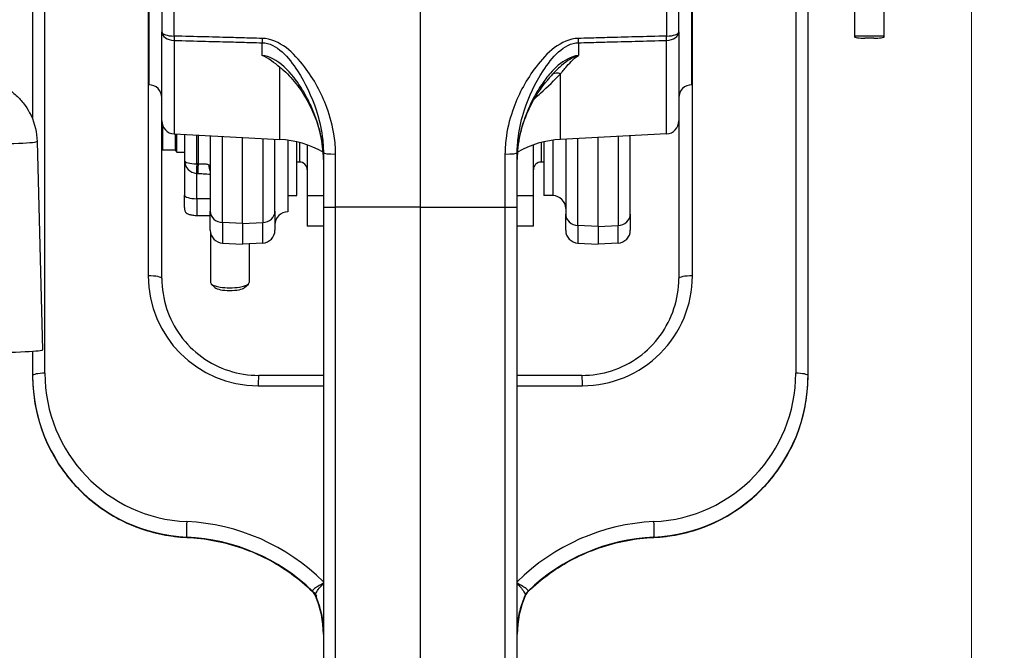
# Model space of a CAD drawing. Units: millimetres. Extents: x 222 to 2986, y 28 to 3891.
# Drawn here: x 920 to 1072, y 1800 to 1897 of the extents above; entities that cross this region are included whole.
import ezdxf

# ---------------------------------------------------------------- set-up
doc = ezdxf.new("R2010")
doc.units = ezdxf.units.MM
doc.header["$LTSCALE"] = 14.285714
doc.layers.add('Dimensions(Hillmar_metric)', color=7, linetype='Continuous', lineweight=13)
doc.layers.add('Visible Edges(Hillmar_metric)', color=7, linetype='Continuous', lineweight=25)
doc.layers.add('Visible Tangent Edges(Hillmar_Metric)', color=7, linetype='Continuous', lineweight=25, true_color=0xc0c0c0)
doc.styles.add('Hillmar_metric_Dimensions', font='arial.ttf')
doc.dimstyles.new('DEFAULT-ISO-Method 1b-Hillmar_metric', dxfattribs={"dimscale": 14.285714, "dimtxt": 2, "dimasz": 2.5, "dimexe": 1, "dimexo": 1, "dimgap": 0.25, "dimtad": 1, "dimtih": 1, "dimtoh": 1, "dimrnd": 1e-08, "dimdsep": 46, "dimtxsty": 'Hillmar_metric_Dimensions', "dimcen": 0.09, "dimdle": 8, "dimclrd": 7, "dimclre": 7, "dimclrt": 7, "dimazin": 2, "dimtfac": 0.75, "dimtmove": 0, "dimatfit": 3, "dimfxl": 1, "dimtolj": 1, "dimlwd": 9, "dimlwe": 9, "dimarcsym": 0})

# ---------------------------------------------------------------- blocks, each defined once
blk = doc.blocks.new('*D25')
at = {"layer": 'Defpoints', "color": 0, "linetype": 'Continuous', "transparency": 16777216}
for p in [(407.09, 2019.49), (407.09, 1891.42), (1067.09, 1367.19)]:
    blk.add_point(p, dxfattribs=at)
at = {"layer": 'Dimensions(Hillmar_metric)', "color": 7, "linetype": 'Continuous', "lineweight": 9, "transparency": 16777216}
for p, q in [((407.09, 1905.71), (407.09, 2033.78)), ((1067.09, 1381.47), (1067.09, 2033.78)), ((1031.38, 2019.49), (442.81, 2019.49))]:
    blk.add_line(p, q, dxfattribs=at)
at = {"layer": 'Dimensions(Hillmar_metric)', "color": 7, "linetype": 'Continuous', "transparency": 16777216}
for points in [[(442.81, 2025.44), (442.81, 2013.54), (407.09, 2019.49)], [(1031.38, 2025.44), (1031.38, 2013.54), (1067.09, 2019.49)]]:
    blk.add_solid(points, dxfattribs=at)
at = {"layer": 'Dimensions(Hillmar_metric)', "color": 7, "linetype": 'Continuous', "lineweight": 13, "transparency": 16777216, "insert": (739.03, 2041.85), "char_height": 28.5714, "attachment_point": 5, "style": 'Hillmar_metric_Dimensions'}
blk.add_mtext('\\A1;\\fArial|b0|i0;\\H28.6657;660(MANUAL RELEASE)', dxfattribs=at)
blk = doc.blocks.new('*D27')
at = {"layer": 'Defpoints', "color": 0, "linetype": 'Continuous', "transparency": 16777216}
for p in [(1234.87, 1697.34), (1048.76, 1437.03)]:
    blk.add_point(p, dxfattribs=at)
at = {"layer": 'Dimensions(Hillmar_metric)', "color": 7, "linetype": 'Continuous', "lineweight": 9, "transparency": 16777216}
for p, q in [((1234.87, 1697.34), (1307.77, 1799.3)), ((1307.77, 1799.3), (1343.48, 1799.3)), ((1069.53, 1466.08), (1214.1, 1668.29))]:
    blk.add_line(p, q, dxfattribs=at)
at = {"layer": 'Dimensions(Hillmar_metric)', "color": 7, "linetype": 'Continuous', "transparency": 16777216}
for points in [[(1209.26, 1671.75), (1218.94, 1664.83), (1234.87, 1697.34)], [(1064.69, 1469.55), (1074.37, 1462.62), (1048.76, 1437.03)]]:
    blk.add_solid(points, dxfattribs=at)
at = {"layer": 'Dimensions(Hillmar_metric)', "color": 7, "linetype": 'Continuous', "lineweight": 13, "transparency": 16777216, "insert": (1394.11, 1799.3), "char_height": 28.571, "attachment_point": 5, "style": 'Hillmar_metric_Dimensions'}
blk.add_mtext('\\A1;∅320', dxfattribs=at)
blk = doc.blocks.new('*D31')
at = {"layer": 'Defpoints', "color": 0, "linetype": 'Continuous', "transparency": 16777216}
for p in [(1141.81, 2098.92), (981.81, 1868.22), (1141.81, 1788.61)]:
    blk.add_point(p, dxfattribs=at)
at = {"layer": 'Dimensions(Hillmar_metric)', "color": 7, "linetype": 'Continuous', "lineweight": 9, "transparency": 16777216}
for p, q in [((981.81, 1882.51), (981.81, 2113.2)), ((1141.81, 1802.9), (1141.81, 2113.2)), ((1017.53, 2098.92), (1106.1, 2098.92))]:
    blk.add_line(p, q, dxfattribs=at)
at = {"layer": 'Dimensions(Hillmar_metric)', "color": 7, "linetype": 'Continuous', "transparency": 16777216}
for points in [[(1017.53, 2104.87), (1017.53, 2092.96), (981.81, 2098.92)], [(1106.1, 2104.87), (1106.1, 2092.96), (1141.81, 2098.92)]]:
    blk.add_solid(points, dxfattribs=at)
at = {"layer": 'Dimensions(Hillmar_metric)', "color": 7, "linetype": 'Continuous', "lineweight": 13, "transparency": 16777216, "insert": (1050.56, 2117.07), "char_height": 28.571, "attachment_point": 5, "style": 'Hillmar_metric_Dimensions'}
blk.add_mtext('\\A1;160', dxfattribs=at)

msp = doc.modelspace()

# ---------------------------------------------------------------- linework, layer by layer
at = {"layer": 'Visible Edges(Hillmar_metric)'}
for p, q in [((939.813, 1957.1487), (939.813, 1887.1487)), ((1023.813, 1887.1487), (1023.813, 1957.1487)), ((1041.813, 1842.1163), (1041.813, 1927.1387)), ((921.813, 1911.4887), (921.813, 1881.8224)), ((941.813, 1905.1829), (941.813, 1895.3314)), ((1021.813, 1895.3314), (1021.813, 1905.1829)), ((1049.013, 1902.8829), (1049.013, 1894.6586)), ((1053.613, 1894.6586), (1053.613, 1902.8829)), ((981.813, 1900.4768), (981.813, 1868.2215)), ((941.813, 1881.5466), (941.813, 1895.3314)), ((1021.813, 1895.3314), (1021.813, 1881.5466)), ((1053.613, 1894.6586), (1049.013, 1894.6586)), ((1049.013, 1894.6586), (1049.013, 1894.5848)), ((1052.003, 1894.3639), (1050.623, 1894.3639)), ((1053.613, 1894.5848), (1053.613, 1894.6586)), ((941.813, 1857.1719), (941.813, 1881.5466)), ((1021.813, 1881.5466), (1021.813, 1857.1719)), ((943.7083, 1879.5494), (960.098, 1878.6904)), ((943.863, 1879.5413), (943.863, 1877.0215)), ((944.153, 1876.7315), (944.153, 1879.5261)), ((945.313, 1879.4653), (945.313, 1875.4364)), ((949.313, 1879.2556), (949.313, 1867.5741)), ((954.313, 1865.6908), (954.313, 1878.9936)), ((1019.9176, 1879.5494), (1003.5279, 1878.6904)), ((1009.313, 1865.22), (1009.313, 1878.9936)), ((1014.313, 1867.144), (1014.313, 1879.2556)), ((922.5179, 1878.3856), (923.3628, 1846.1261)), ((959.313, 1867.5741), (959.313, 1878.7316)), ((961.313, 1878.577), (961.313, 1867.4891)), ((962.713, 1869.9891), (962.713, 1878.3206)), ((964.313, 1877.8531), (964.313, 1869.9742)), ((999.313, 1869.9742), (999.313, 1877.8531)), ((1000.913, 1878.3206), (1000.913, 1869.9891)), ((1002.313, 1878.577), (1002.313, 1869.9891)), ((1002.313, 1878.577), (1002.313, 1869.9891)), ((1004.313, 1878.7316), (1004.313, 1867.144)), ((943.863, 1877.0215), (941.893, 1877.0215)), ((943.863, 1877.0215), (944.153, 1876.7315)), ((944.153, 1876.7315), (945.313, 1876.7315)), ((966.813, 1876.6225), (966.813, 1868.2231)), ((996.813, 1868.2231), (996.813, 1876.6225)), ((945.313, 1875.4364), (945.313, 1870.06)), ((963.1192, 1875.1923), (962.713, 1875.1923)), ((1000.913, 1875.1923), (1000.5068, 1875.1923)), ((945.313, 1868.1407), (945.313, 1870.06)), ((961.313, 1869.9891), (962.713, 1869.9891)), ((964.313, 1869.9742), (964.313, 1865.2804)), ((966.813, 1869.9742), (964.313, 1869.9742)), ((999.313, 1869.9742), (996.813, 1869.9742)), ((999.313, 1865.2804), (999.313, 1869.9742)), ((1002.313, 1869.9891), (1000.913, 1869.9891)), ((966.813, 1868.2231), (966.813, 1797.1327)), ((981.813, 1868.2215), (981.813, 1797.1311)), ((996.813, 1797.1327), (996.813, 1868.2231)), ((949.313, 1864.6491), (949.313, 1867.5741)), ((959.313, 1867.5741), (959.313, 1864.6491)), ((1004.313, 1864.6491), (1004.313, 1867.144)), ((1014.313, 1867.144), (1014.313, 1864.6491)), ((954.313, 1865.6908), (954.313, 1862.4891)), ((966.813, 1865.2804), (964.313, 1865.2804)), ((999.313, 1865.2804), (996.813, 1865.2804)), ((1009.313, 1865.22), (1009.313, 1862.4891)), ((949.327, 1864.4127), (949.327, 1856.5427)), ((951.2083, 1862.6518), (954.313, 1862.4891)), ((957.4176, 1862.6518), (954.313, 1862.4891)), ((955.327, 1862.5422), (955.327, 1856.5427)), ((1006.2083, 1862.6518), (1009.313, 1862.4891)), ((1012.4176, 1862.6518), (1009.313, 1862.4891)), ((950.0364, 1855.7709), (949.4477, 1856.315)), ((954.6175, 1855.7709), (955.2063, 1856.315)), ((921.813, 1845.9159), (921.813, 1842.1163)), ((921.813, 1842.1163), (921.813, 1842.0772)), ((966.813, 1842.1747), (956.8129, 1842.1744)), ((1006.813, 1842.1744), (996.813, 1842.1747)), ((1041.813, 1842.0772), (1041.813, 1842.1163))]:
    msp.add_line(p, q, dxfattribs=at)
for centre, radius, start, end in [((939.813, 1885.1487), 2, 0, 90), ((1023.813, 1885.1487), 2, 90, 180), ((943.813, 1881.5466), 2, 180, 267), ((1019.813, 1881.5466), 2, 273, 0), ((959.313, 1863.711), 15, 60.181355, 87), ((1004.313, 1863.711), 15, 93, 119.818841), ((941.893, 1876.4915), 0.53, 90, 98.681602), ((963.1192, 1873.9985), 1.1938, 0, 90), ((1000.5068, 1873.9985), 1.1938, 90, 180), ((1002.313, 1867.9891), 2, 0, 90), ((947.313, 1868.1407), 2, 180, 194.052419), ((961.313, 1865.4891), 2, 90, 180), ((951.313, 1864.6491), 2, 180, 267), ((957.313, 1864.6491), 2, 273, 0), ((1006.313, 1864.6491), 2, 180, 267), ((1012.313, 1864.6491), 2, 273, 0), ((963.7456, 1807.3364), 2, 23.379608, 46.050573), ((999.8803, 1807.3364), 2, 133.949426, 156.620394)]:
    msp.add_arc(centre, radius, start, end, dxfattribs=at)
for centre, major_axis, ratio, start_param, end_param in [((1050.623, 1894.5848), (-1.61, 0), 0.13721701, 0, 1.57079633), ((1052.003, 1894.5848), (1.61, 0), 0.13721701, 4.71238898, 6.28318531), ((952.327, 1856.5427), (3, 0), 0.27033382, 3.14159265, 6.28318531), ((952.327, 1855.9521), (-2.3866, 0), 0.27033382, 0.28461558, 2.85697707), ((872.263, 1846.1257), (51.0998, 0), 0.01679898, 5.62900181, 6.28362527), ((963.7419, 1807.2937), (2.0017, 0.0729), 0.99793619, 0.37100073, 0.37876794), ((999.884, 1807.2937), (-2.0016, 0.0758), 0.99793855, 5.90586743, 5.91363463)]:
    msp.add_ellipse(centre, major_axis=major_axis, ratio=ratio, start_param=start_param, end_param=end_param, dxfattribs=at)
for points, knots in [([(960.098, 1889.8361), (959.212, 1890.5606), (958.3689, 1891.2306), (957.3453, 1891.6991), (957.3408, 1891.7011), (957.3363, 1891.7032)], [0.856352039, 0.856352039, 0.856352039, 0.856352039, 1.389193669, 1.389193669, 1.391552294, 1.391552294, 1.391552294, 1.391552294]), ([(960.4143, 1889.5769), (961.1789, 1888.9487), (961.8975, 1888.1861), (963.1933, 1886.546), (963.7828, 1885.6536), (964.8234, 1883.7834), (965.2745, 1882.8047), (966.0148, 1880.8047), (966.3064, 1879.7776), (966.7065, 1877.6888), (966.813, 1876.6323), (966.813, 1875.5898)], [0.70200708, 0.70200708, 0.70200708, 0.70200708, 1.0567602, 1.0567602, 1.41151332, 1.41151332, 1.76626645, 1.76626645, 2.12101957, 2.12101957, 2.47577269, 2.47577269, 2.47577269, 2.47577269]), ([(911.8772, 1888.2724), (911.9954, 1888.2648), (912.1112, 1888.2568), (912.6896, 1888.2146), (913.0746, 1888.1886), (913.9664, 1888.0569), (914.2418, 1888.0158), (915.0173, 1887.8334), (915.3967, 1887.7467), (916.5372, 1887.3076), (917.1384, 1887.0827), (918.5063, 1886.1559), (918.9582, 1885.8167), (919.8479, 1884.9545), (920.2561, 1884.5062), (921.2849, 1883.059), (921.9205, 1881.8617), (922.4099, 1879.7488), (922.5, 1879.0705), (922.5179, 1878.3856)], [2.887733441, 2.887733441, 2.887733441, 2.887733441, 2.915533348, 2.915533348, 3.028343021, 3.028343021, 3.070306588, 3.070306588, 3.097979978, 3.097979978, 3.116804704, 3.116804704, 3.124259795, 3.124259795, 3.129650181, 3.129650181, 3.137701321, 3.137701321, 3.141152695, 3.141152695, 3.141152695, 3.141152695]), ([(996.813, 1875.5898), (996.813, 1876.4553), (996.8862, 1877.3304), (997.1652, 1879.0703), (997.3709, 1879.9349), (997.894, 1881.6224), (998.2123, 1882.4503), (998.9542, 1884.0671), (999.3769, 1884.8535), (1000.3127, 1886.3553), (1000.8249, 1887.07), (1001.3783, 1887.7327)], [0, 0, 0, 0, 0.29452502, 0.29452502, 0.58905004, 0.58905004, 0.88357507, 0.88357507, 1.17810009, 1.17810009, 1.47262511, 1.47262511, 1.47262511, 1.47262511]), ([(948.1958, 1873.3884), (948.4065, 1873.3773), (948.6076, 1873.3662), (948.9811, 1873.3418), (949.1543, 1873.3284), (949.3083, 1873.313), (949.3106, 1873.3127), (949.313, 1873.3125)], [0.078441019, 0.078441019, 0.078441019, 0.078441019, 0.144340713, 0.144340713, 0.210240408, 0.210240408, 0.211250486, 0.211250486, 0.211250486, 0.211250486]), ([(945.3728, 1867.6551), (945.4108, 1867.5091), (945.5023, 1867.3607), (945.8257, 1867.1739), (946.0027, 1867.1034), (946.3423, 1867.0166), (946.5475, 1866.9801), (946.8781, 1866.9443), (947.0492, 1866.9332), (947.2083, 1866.9303)], [0.080275053, 0.080275053, 0.080275053, 0.080275053, 0.230442357, 0.230442357, 0.309208553, 0.309208553, 0.370635507, 0.370635507, 0.416026479, 0.416026479, 0.416026479, 0.416026479]), ([(941.813, 1857.1719), (941.813, 1855.6013), (942.0617, 1854.031), (943.0325, 1851.0437), (943.7544, 1849.6271), (945.6009, 1847.0859), (946.7253, 1845.9617), (949.2668, 1844.1154), (950.6837, 1843.3937), (953.6715, 1842.4231), (955.2421, 1842.1744), (956.8129, 1842.1744)], [-1.82785512, -1.82785512, -1.82785512, -1.82785512, -1.51369585, -1.51369585, -1.19953659, -1.19953659, -0.88537732, -0.88537732, -0.57121806, -0.57121806, -0.25705879, -0.25705879, -0.25705879, -0.25705879]), ([(1006.813, 1842.1744), (1008.3751, 1842.1744), (1009.937, 1842.4203), (1012.9183, 1843.383), (1014.3363, 1844.1023), (1016.8811, 1845.9442), (1018.0074, 1847.0664), (1019.8584, 1849.6044), (1020.5827, 1851.0197), (1021.5587, 1854.0053), (1021.8102, 1855.5752), (1021.8129, 1857.1545), (1021.813, 1857.1632), (1021.813, 1857.1719)], [0.25705879, 0.25705879, 0.25705879, 0.25705879, 0.5694772, 0.5694772, 0.88363647, 0.88363647, 1.19779573, 1.19779573, 1.511955, 1.511955, 1.82611426, 1.82611426, 1.82785512, 1.82785512, 1.82785512, 1.82785512]), ([(921.813, 1842.0772), (921.813, 1840.8061), (921.9101, 1839.535), (922.2964, 1837.0223), (922.5855, 1835.7808), (923.3491, 1833.3559), (923.8235, 1832.1727), (924.9466, 1829.892), (925.5953, 1828.7946), (927.0519, 1826.711), (927.8598, 1825.7249), (929.6161, 1823.8868), (930.5645, 1823.0349), (932.5796, 1821.485), (933.6464, 1820.7871), (935.8736, 1819.5614), (937.0341, 1819.0336), (939.4217, 1818.1605), (940.6488, 1817.8152), (943.1414, 1817.3151), (944.4067, 1817.1602), (945.6765, 1817.1024)], [0, 0, 0, 0, 0.15253261, 0.15253261, 0.30506522, 0.30506522, 0.45759783, 0.45759783, 0.61013045, 0.61013045, 0.76266306, 0.76266306, 0.91519567, 0.91519567, 1.06772828, 1.06772828, 1.22026089, 1.22026089, 1.3727935, 1.3727935, 1.52532611, 1.52532611, 1.52532611, 1.52532611]), ([(1017.9494, 1817.1024), (1019.2192, 1817.1602), (1020.4845, 1817.3151), (1022.9771, 1817.8152), (1024.2042, 1818.1605), (1026.5918, 1819.0336), (1027.7523, 1819.5614), (1029.9795, 1820.7871), (1031.0463, 1821.485), (1033.0615, 1823.0349), (1034.0098, 1823.8868), (1035.7661, 1825.7249), (1036.574, 1826.711), (1038.0306, 1828.7946), (1038.6793, 1829.892), (1039.8024, 1832.1727), (1040.2769, 1833.3559), (1041.0404, 1835.7808), (1041.3296, 1837.0223), (1041.7158, 1839.535), (1041.813, 1840.8061), (1041.813, 1842.0772)], [-1.52532611, -1.52532611, -1.52532611, -1.52532611, -1.3727935, -1.3727935, -1.22026089, -1.22026089, -1.06772828, -1.06772828, -0.91519567, -0.91519567, -0.76266306, -0.76266306, -0.61013045, -0.61013045, -0.45759783, -0.45759783, -0.30506522, -0.30506522, -0.15253261, -0.15253261, 0, 0, 0, 0]), ([(945.6766, 1817.1024), (947.1183, 1817.0368), (948.5552, 1816.8669), (951.3897, 1816.3223), (952.7873, 1815.9476), (955.5141, 1815.001), (956.8433, 1814.4291), (959.4056, 1813.1002), (960.6387, 1812.3431), (962.9832, 1810.6595), (964.0946, 1809.733), (965.1336, 1808.7314)], [-1.525324073, -1.525324073, -1.525324073, -1.525324073, -1.381007287, -1.381007287, -1.23668846, -1.23668846, -1.092369632, -1.092369632, -0.948050805, -0.948050805, -0.803733171, -0.803733171, -0.803733171, -0.803733171]), ([(998.4923, 1808.7314), (999.5313, 1809.733), (1000.6427, 1810.6595), (1002.9872, 1812.3431), (1004.2204, 1813.1002), (1006.7827, 1814.4291), (1008.1118, 1815.001), (1010.8386, 1815.9476), (1012.2362, 1816.3223), (1015.0707, 1816.8669), (1016.5076, 1817.0368), (1017.9493, 1817.1024)], [0.803733171, 0.803733171, 0.803733171, 0.803733171, 0.948050805, 0.948050805, 1.092369632, 1.092369632, 1.23668846, 1.23668846, 1.381007287, 1.381007287, 1.525324073, 1.525324073, 1.525324073, 1.525324073]), ([(965.5748, 1808.1001), (965.5745, 1808.1009), (965.574, 1808.1019), (965.5728, 1808.1047), (965.5721, 1808.1064), (965.5699, 1808.1112), (965.5686, 1808.1142), (965.5643, 1808.1235), (965.5619, 1808.1289), (965.5532, 1808.1473), (965.5492, 1808.1559), (965.5277, 1808.1998), (966.4184, 1807.4928), (965.1337, 1808.7313)], [-0.00469167261, -0.00469167261, -0.00469167261, -0.00469167261, -0.00378712877, -0.00378712877, -0.00288258493, -0.00288258493, -0.00201164312, -0.00201164312, -0.00126793963, -0.00126793963, -0.00081566771, -0.00081566771, -0.00016895341, -0.00016895341, -0.00016895341, -0.00016895341]), ([(965.5811, 1808.0858), (965.743, 1807.7112), (965.8897, 1807.33), (966.1515, 1806.5569), (966.2666, 1806.165), (966.4644, 1805.3732), (966.5472, 1804.9732), (966.6799, 1804.1678), (966.7297, 1803.7624), (966.7963, 1802.9489), (966.813, 1802.5408), (966.813, 1802.1327)], [5.875079857, 5.875079857, 5.875079857, 5.875079857, 5.956699892, 5.956699892, 6.038321246, 6.038321246, 6.1199426, 6.1199426, 6.201563953, 6.201563953, 6.283185307, 6.283185307, 6.283185307, 6.283185307]), ([(965.5814, 1808.1301), (965.7433, 1807.7556), (965.8899, 1807.3745), (966.1516, 1806.6016), (966.2667, 1806.2098), (966.4645, 1805.4182), (966.5473, 1805.0183), (966.6799, 1804.2131), (966.7298, 1803.8079), (966.7963, 1802.9946), (966.813, 1802.5866), (966.813, 1802.1786)], [1.162739324, 1.162739324, 1.162739324, 1.162739324, 1.244344699, 1.244344699, 1.325957606, 1.325957606, 1.407570513, 1.407570513, 1.48918342, 1.48918342, 1.570796327, 1.570796327, 1.570796327, 1.570796327]), ([(996.813, 1802.1786), (996.813, 1802.5866), (996.8296, 1802.9946), (996.8961, 1803.8079), (996.946, 1804.2131), (997.0786, 1805.0183), (997.1614, 1805.4182), (997.3592, 1806.2098), (997.4743, 1806.6016), (997.736, 1807.3745), (997.8826, 1807.7556), (998.0445, 1808.1301)], [-1.570796327, -1.570796327, -1.570796327, -1.570796327, -1.48918342, -1.48918342, -1.407570513, -1.407570513, -1.325957606, -1.325957606, -1.244344699, -1.244344699, -1.162739324, -1.162739324, -1.162739324, -1.162739324]), ([(996.813, 1802.1327), (996.813, 1802.5408), (996.8296, 1802.9489), (996.8962, 1803.7624), (996.946, 1804.1678), (997.0787, 1804.9732), (997.1615, 1805.3732), (997.3593, 1806.165), (997.4744, 1806.5569), (997.7362, 1807.33), (997.8829, 1807.7112), (998.0448, 1808.0858)], [0, 0, 0, 0, 0.081621354, 0.081621354, 0.163242707, 0.163242707, 0.244864061, 0.244864061, 0.326485415, 0.326485415, 0.40810545, 0.40810545, 0.40810545, 0.40810545]), ([(998.4922, 1808.7313), (998.3387, 1808.5833), (998.2965, 1808.5145), (998.1954, 1808.3743), (998.1749, 1808.3368), (998.1037, 1808.2159), (998.0997, 1808.2025), (998.0794, 1808.1618), (998.0749, 1808.1521), (998.0637, 1808.1282), (998.0612, 1808.1226), (998.0572, 1808.1139), (998.0561, 1808.1113), (998.0541, 1808.1068), (998.0533, 1808.1051), (998.0521, 1808.1023), (998.0516, 1808.1012), (998.0512, 1808.1003), (998.0511, 1808.1002), (998.0511, 1808.1001)], [-0.0045227192, -0.0045227192, -0.0045227192, -0.0045227192, -0.00444540798, -0.00444540798, -0.00432095763, -0.00432095763, -0.00395267394, -0.00395267394, -0.00350040202, -0.00350040202, -0.00259585818, -0.00259585818, -0.00185630821, -0.00185630821, -0.00100138605, -0.00100138605, -0.00009684221, -0.00009684221, 0, 0, 0, 0])]:
    msp.add_open_spline(points, degree=3, knots=knots, dxfattribs=at)
msp.add_open_spline([(960.4142, 1889.5768), (960.3037, 1889.6677), (960.1979, 1889.7544), (960.098, 1889.8361)], degree=3, dxfattribs=at)
msp.add_rational_spline([(947.2083, 1866.9303), (948.2396, 1866.9111), (949.313, 1866.8915)], [1, 1.00037995099, 1.00052457064], degree=2, dxfattribs=at)
at = {"layer": 'Visible Tangent Edges(Hillmar_Metric)'}
for p, q in [((1039.9176, 1927.538), (1039.9176, 1842.5156)), ((1023.9176, 1857.5712), (1023.9176, 1921.2799)), ((923.7083, 1842.5156), (923.7083, 1911.4887)), ((939.7083, 1911.4887), (939.7083, 1857.5712)), ((943.7083, 1894.6857), (943.7083, 1904.3029)), ((1019.9176, 1904.3029), (1019.9176, 1894.6857)), ((943.7083, 1894.0123), (943.7083, 1879.5494)), ((957.3363, 1891.7032), (957.3363, 1893.6531)), ((1006.2896, 1893.6531), (1006.2896, 1891.7032)), ((1019.9176, 1879.5494), (1019.9176, 1894.0123)), ((960.098, 1878.6904), (960.098, 1889.8361)), ((1003.5279, 1878.6904), (1003.5279, 1888.8641)), ((941.893, 1880.9866), (941.893, 1877.0215)), ((947.2083, 1874.8965), (947.2083, 1879.3659)), ((947.4176, 1879.355), (947.4176, 1874.8856)), ((951.2083, 1865.8326), (951.2083, 1879.1563)), ((1012.4176, 1879.1563), (1012.4176, 1865.3649)), ((957.4176, 1878.8309), (957.4176, 1865.8326)), ((963.1192, 1878.22), (963.1192, 1875.1923)), ((1000.5068, 1878.22), (1000.5068, 1875.1923)), ((1006.2083, 1865.3649), (1006.2083, 1878.8309)), ((968.7083, 1868.2219), (968.7083, 1876.4184)), ((994.9176, 1876.4184), (994.9176, 1868.2219)), ((947.2083, 1869.5201), (947.2083, 1873.4394)), ((947.2083, 1869.5201), (947.2083, 1866.9303)), ((949.313, 1869.4903), (947.2083, 1869.5201)), ((981.813, 1868.2215), (968.7083, 1868.2219)), ((968.7083, 1797.1315), (968.7083, 1868.2219)), ((981.813, 1868.2215), (994.9176, 1868.2219)), ((994.9176, 1868.2219), (994.9176, 1797.1315)), ((951.2083, 1865.8326), (951.2083, 1862.6518)), ((954.313, 1865.6908), (951.2083, 1865.8326)), ((954.313, 1865.6908), (957.4176, 1865.8326)), ((957.4176, 1862.6518), (957.4176, 1865.8326)), ((1006.2083, 1865.3649), (1006.2083, 1862.6518)), ((1009.313, 1865.22), (1006.2083, 1865.3649)), ((1009.313, 1865.22), (1012.4176, 1865.3649)), ((1012.4176, 1862.6518), (1012.4176, 1865.3649)), ((956.7083, 1840.5738), (966.813, 1840.5741)), ((996.813, 1840.5741), (1006.9176, 1840.5738)), ((945.6766, 1817.1024), (945.6766, 1817.1456)), ((1017.9493, 1817.1456), (1017.9493, 1817.1024)), ((965.1336, 1808.7769), (965.1336, 1808.7763)), ((998.4923, 1808.7763), (998.4923, 1808.7769)), ((965.1336, 1808.7321), (965.1336, 1808.7314)), ((965.5814, 1808.1301), (965.5814, 1808.1306)), ((965.5814, 1808.0851), (965.5814, 1808.0858)), ((998.0445, 1808.1306), (998.0445, 1808.1301)), ((998.0445, 1808.0858), (998.0445, 1808.0851)), ((998.4923, 1808.7314), (998.4923, 1808.7321))]:
    msp.add_line(p, q, dxfattribs=at)
for centre, start, end in [((963.7456, 1807.337), 23.379608, 46.050573), ((999.8803, 1807.337), 133.949426, 156.620394), ((963.7456, 1807.2922), 23.379606, 46.050574), ((963.7456, 1807.2915), 23.379606, 46.050574), ((999.8803, 1807.2922), 133.949426, 156.620394), ((999.8803, 1807.2915), 133.949426, 156.620394)]:
    msp.add_arc(centre, 2, start, end, dxfattribs=at)
for centre, major_axis, ratio, start_param, end_param in [((943.813, 1895.3314), (-2, 0), 0.32331748, 0, 1.51843645), ((943.813, 1895.3314), (-2, 0), 0.66049006, 0, 1.51843645), ((943.813, 1895.3314), (-0.0536, -1.9993), 0.04616076, 5.04251313, 5.43420668), ((957.441, 1894.9671), (-0.0533, -1.9993), 0.04622144, 5.04081721, 5.43074953), ((1006.1849, 1894.9671), (-0.0533, 1.9993), 0.04622144, 3.99402843, 4.38396075), ((1019.813, 1895.3314), (2, 0), 0.66049006, 4.76474886, 6.28318531), ((1019.813, 1895.3314), (2, 0), 0.32331748, 4.76474886, 6.28318531), ((1019.813, 1895.3314), (-0.0536, 1.9993), 0.04616076, 3.99057128, 4.38226483), ((1003.6326, 1887.3344), (-1.5668, 1.243), 0.66169197, 5.25499701, 6.05614285), ((872.263, 1878.3852), (50.2549, 0), 0.01679898, 4.93633636, 6.28362527), ((968.813, 1876.6225), (-2, 0), 0.10217006, 0, 1.51843645), ((994.813, 1876.6225), (2, 0), 0.10217006, 4.76474886, 6.28318531), ((947.313, 1875.4364), (-2, 0), 0.99986733, 0, 1.51843645), ((947.313, 1875.4364), (-2, 0), 0.27033382, 0, 1.51843645), ((947.313, 1875.4364), (-0.1034, -1.9973), 0.03981467, 4.98817974, 6.26690516), ((947.5223, 1875.4256), (-0.1035, -1.9973), 0.03980239, 4.98818148, 6.2680153), ((950.834, 1874.9853), (-0.9665, -1.751), 0.84050774, 5.28007898, 5.82130978), ((947.313, 1874.6499), (1.9992, -0.2175), 0.26739861, 0.02907835, 0.52345416), ((947.313, 1870.06), (-2, 0), 0.27033382, 0, 1.51843645), ((968.813, 1868.2231), (-2, 0), 0.00058575, 0, 1.51843645), ((994.813, 1868.2231), (2, 0), 0.00058575, 4.76474888, 6.28318536), ((951.313, 1867.5741), (-2, 0), 0.87193371, 0, 1.51843645), ((957.313, 1867.5741), (2, 0), 0.87193371, 4.76474886, 6.28318531), ((1006.313, 1867.144), (-2, 0), 0.89076535, 0, 1.51843645), ((1012.313, 1867.144), (2, 0), 0.89076535, 4.76474886, 6.28318531), ((939.813, 1857.1719), (2, 0), 0.19993811, 0, 1.6231562), ((956.7083, 1857.5717), (16.8602, 2.1761), 0.99987661, 3.01324784, 4.58404416), ((1006.9176, 1857.5717), (16.8602, -2.1761), 0.99987661, 4.8407338, 6.41153013), ((1023.813, 1857.1719), (-2, 0), 0.19993811, 4.6600291, 6.28318531), ((923.813, 1842.1163), (-2, 0), 0.19993811, 4.76474886, 6.28318531), ((946.7083, 1842.5164), (-22.8108, -2.9442), 0.99987661, 6.15484049, 7.6801666), ((1016.9176, 1842.5164), (-22.8108, 2.9442), 0.99987661, 1.74461136, 3.26993747), ((1039.813, 1842.1163), (2, 0), 0.19993811, 0, 1.51843645), ((946.813, 1842.117), (24.7944, 3.1998), 0.99988647, 3.01326256, 4.53858867), ((946.813, 1842.0765), (-17.7314, 17.6243), 0.99997176, 0.78235395, 2.30768006), ((956.813, 1840.1744), (-0.0001, 2), 0.05340506, 0, 1.36977955), ((1006.813, 1840.1744), (0.0001, 2), 0.05340506, 4.91340576, 6.28318531), ((1016.813, 1842.117), (24.7944, -3.1998), 0.99988647, 4.88618929, 6.41151541), ((1016.813, 1842.0765), (-17.7314, -17.6243), 0.99997176, 0.83391259, 2.3592387), ((945.7675, 1819.1435), (-0.0908, -1.9979), 0.0625776, 4.51400928, 6.28259901), ((944.2083, 1787.5797), (-31.7368, -4.0963), 0.99987661, 3.79965069, 4.53857395), ((1019.4176, 1787.5797), (-31.7368, 4.0963), 0.99987661, 4.88620401, 5.62512727), ((1017.8584, 1819.1435), (0.0908, -1.9979), 0.0625776, 0.0005863, 1.76917603), ((944.313, 1787.1804), (29.7532, 3.8406), 0.9998684, 0.67537889, 1.39697079), ((944.313, 1787.1335), (-21.2689, 21.1581), 0.99996726, 4.7280973, 5.44968919), ((1019.313, 1787.1804), (29.7532, -3.8406), 0.9998684, 1.74462187, 2.46621376), ((1019.313, 1787.1335), (-21.2689, -21.1581), 0.99996726, 3.97508877, 4.69668066), ((963.7337, 1807.3645), (1.8349, 0.7957), 0.98019227, 0.00117988, 0.38712537), ((999.8922, 1807.3645), (-1.8349, 0.7957), 0.98019227, 5.89605994, 6.28200543), ((951.813, 1802.1788), (-14.8766, -1.9205), 0.99986019, 3.01322811, 3.42357439), ((963.7453, 1807.2921), (1.8295, 0.808), 0.99955329, 6.2754069, 6.28318531), ((951.813, 1802.1332), (-10.6328, 10.5807), 0.99996521, 3.92451665, 4.33262273), ((951.813, 1802.1786), (-15, 0), 0.99986477, 3.14159265, 3.54964385), ((951.813, 1802.1335), (13.7684, 5.9523), 0.99999988, 5.87513411, 6.28318531), ((1011.813, 1802.1788), (-14.8766, 1.9205), 0.99986019, 6.00120357, 6.41154985), ((1011.813, 1802.1786), (-15, 0), 0.99986477, 5.87513411, 6.28318531), ((1011.813, 1802.1335), (-15, 0), 0.99999983, 5.87513411, 6.28318531), ((1011.813, 1802.1332), (-10.6328, -10.5807), 0.99996521, 5.09215523, 5.50026131), ((999.8806, 1807.2921), (-1.8295, 0.808), 0.99955329, 0, 0.00777841)]:
    msp.add_ellipse(centre, major_axis=major_axis, ratio=ratio, start_param=start_param, end_param=end_param, dxfattribs=at)
for points, knots in [([(957.3363, 1894.3245), (956.7685, 1894.3395), (956.2006, 1894.3546), (954.7243, 1894.3936), (953.8157, 1894.4177), (951.4535, 1894.4802), (949.9999, 1894.5187), (946.9336, 1894.6), (945.3209, 1894.6428), (943.7083, 1894.6857)], [-1.36474681, -1.36474681, -1.36474681, -1.36474681, -1.19415346, -1.19415346, -0.9212041, -0.9212041, -0.48448512, -0.48448512, 0, 0, 0, 0]), ([(968.7083, 1876.4184), (968.7083, 1877.3605), (968.6335, 1878.3049), (968.2683, 1880.7357), (967.8778, 1882.2005), (966.5254, 1885.8666), (965.3612, 1888.0218), (962.2718, 1892.0422), (960.0888, 1894.2518), (957.3363, 1894.3245)], [0, 0, 0, 0, 0.29116533, 0.29116533, 0.75702985, 0.75702985, 1.50241309, 1.50241309, 2.32932262, 2.32932262, 2.32932262, 2.32932262]), ([(1006.2896, 1894.3245), (1003.5372, 1894.2518), (1001.3542, 1892.0422), (998.2647, 1888.0218), (997.1006, 1885.8666), (995.7482, 1882.2005), (995.3576, 1880.7357), (994.9924, 1878.3049), (994.9176, 1877.3605), (994.9176, 1876.4184)], [0, 0, 0, 0, 0.82690939, 0.82690939, 1.57229249, 1.57229249, 2.03815694, 2.03815694, 2.32932221, 2.32932221, 2.32932221, 2.32932221]), ([(1019.9176, 1894.6857), (1018.305, 1894.6428), (1016.6923, 1894.6), (1013.626, 1894.5187), (1012.1724, 1894.4802), (1009.8102, 1894.4177), (1008.9016, 1894.3936), (1007.4253, 1894.3546), (1006.8574, 1894.3395), (1006.2896, 1894.3245)], [-1.36474681, -1.36474681, -1.36474681, -1.36474681, -0.88026169, -0.88026169, -0.44354271, -0.44354271, -0.17059335, -0.17059335, 0, 0, 0, 0]), ([(943.7083, 1894.0123), (945.3209, 1893.9697), (946.9336, 1893.9271), (949.9999, 1893.8462), (951.4535, 1893.8079), (953.8157, 1893.7457), (954.7243, 1893.7218), (956.2006, 1893.683), (956.7685, 1893.668), (957.3363, 1893.6531)], [0, 0, 0, 0, 0.48448512, 0.48448512, 0.9212041, 0.9212041, 1.19415346, 1.19415346, 1.36474681, 1.36474681, 1.36474681, 1.36474681]), ([(957.3363, 1893.6531), (959.63, 1893.5965), (961.4492, 1891.3695), (964.0237, 1887.4407), (964.9939, 1885.3742), (966.1209, 1881.932), (966.4463, 1880.5727), (966.7506, 1878.3399), (966.813, 1877.4779), (966.813, 1876.6225)], [-2.32932262, -2.32932262, -2.32932262, -2.32932262, -1.50241309, -1.50241309, -0.75702985, -0.75702985, -0.29116533, -0.29116533, 0, 0, 0, 0]), ([(996.813, 1876.6225), (996.813, 1877.4779), (996.8753, 1878.3399), (997.1796, 1880.5727), (997.5051, 1881.932), (998.6321, 1885.3742), (999.6022, 1887.4407), (1002.1767, 1891.3695), (1003.9959, 1893.5965), (1006.2896, 1893.6531)], [-2.32932221, -2.32932221, -2.32932221, -2.32932221, -2.03815694, -2.03815694, -1.57229249, -1.57229249, -0.82690939, -0.82690939, 0, 0, 0, 0]), ([(1006.2896, 1893.6531), (1006.8574, 1893.668), (1007.4253, 1893.683), (1008.9016, 1893.7218), (1009.8102, 1893.7457), (1012.1724, 1893.8079), (1013.626, 1893.8462), (1016.6923, 1893.9271), (1018.305, 1893.9697), (1019.9176, 1894.0123)], [0, 0, 0, 0, 0.17059335, 0.17059335, 0.44354271, 0.44354271, 0.88026169, 0.88026169, 1.36474681, 1.36474681, 1.36474681, 1.36474681]), ([(966.813, 1875.5898), (966.813, 1876.8725), (966.6591, 1878.171), (966.1302, 1880.59), (965.7821, 1881.7093), (965.076, 1883.4902), (964.7709, 1884.1644), (964.2246, 1885.2331), (964.0024, 1885.6376), (963.3003, 1886.8271), (962.7887, 1887.5849), (961.3061, 1889.4489), (960.2583, 1890.5012), (958.4762, 1891.4346), (957.9074, 1891.6155), (957.3363, 1891.7032)], [-2.47577269, -2.47577269, -2.47577269, -2.47577269, -2.03632304, -2.03632304, -1.64019941, -1.64019941, -1.39262214, -1.39262214, -1.23788635, -1.23788635, -0.92841476, -0.92841476, -0.43326022, -0.43326022, -0.22450457, -0.22450457, -0.22450457, -0.22450457]), ([(1006.2896, 1891.7032), (1005.7018, 1891.6123), (1005.1163, 1891.4228), (1003.5753, 1890.5989), (1002.7116, 1889.8109), (1001.4521, 1888.3853), (1001.0076, 1887.8024), (1000.3375, 1886.819), (1000.0916, 1886.4306), (999.3895, 1885.2412), (998.9684, 1884.416), (998.005, 1882.2188), (997.5428, 1880.8237), (996.9625, 1878.1344), (996.813, 1876.8544), (996.813, 1875.5898)], [-2.25126813, -2.25126813, -2.25126813, -2.25126813, -2.03632289, -2.03632289, -1.64019929, -1.64019929, -1.39262204, -1.39262204, -1.23788626, -1.23788626, -0.92841469, -0.92841469, -0.43326019, -0.43326019, 0, 0, 0, 0]), ([(1006.2896, 1891.7032), (1005.7148, 1891.5135), (1005.1559, 1891.2293), (1004.1935, 1890.587), (1003.7763, 1890.2431), (1003.1467, 1889.6647), (1002.916, 1889.4371), (1002.5566, 1889.0654), (1002.4222, 1888.922), (1002.2912, 1888.7789)], [-0.001544391, -0.001544391, -0.001544391, -0.001544391, 0.177500087, 0.177500087, 0.338892292, 0.338892292, 0.43976242, 0.43976242, 0.502806251, 0.502806251, 0.502806251, 0.502806251]), ([(1003.5279, 1888.8641), (1003.6258, 1888.9823), (1003.7244, 1889.102), (1003.9829, 1889.4159), (1004.1442, 1889.6119), (1004.574, 1890.1228), (1004.8478, 1890.4388), (1005.4813, 1891.0849), (1005.8493, 1891.4135), (1006.2896, 1891.7032)], [-0.502806251, -0.502806251, -0.502806251, -0.502806251, -0.43976242, -0.43976242, -0.338892292, -0.338892292, -0.177500087, -0.177500087, 0.001544391, 0.001544391, 0.001544391, 0.001544391]), ([(999.4724, 1884.9849), (999.7991, 1885.2753), (1000.1177, 1885.5605), (1001.5597, 1886.8739), (1002.5814, 1887.8691), (1003.5279, 1888.8641)], [-0.672706886, -0.672706886, -0.672706886, -0.672706886, -0.528073048, -0.528073048, 0, 0, 0, 0]), ([(947.4176, 1874.8856), (947.4089, 1874.8861), (947.4002, 1874.8865), (947.3775, 1874.8877), (947.3635, 1874.8884), (947.3273, 1874.8903), (947.3049, 1874.8915), (947.2578, 1874.8939), (947.2331, 1874.8952), (947.2083, 1874.8965)], [0, 0, 0, 0, 0.0026223831, 0.0026223831, 0.006818196, 0.006818196, 0.0135314967, 0.0135314967, 0.0209790646, 0.0209790646, 0.0209790646, 0.0209790646]), ([(949.0735, 1874.7288), (949.0332, 1874.7531), (948.9878, 1874.7728), (948.858, 1874.8138), (948.7663, 1874.8289), (948.5057, 1874.8526), (948.3202, 1874.8526), (947.9, 1874.8575), (947.6585, 1874.8641), (947.4176, 1874.8856)], [-0.407939492, -0.407939492, -0.407939492, -0.407939492, -0.356947056, -0.356947056, -0.275359157, -0.275359157, -0.14481852, -0.14481852, 0, 0, 0, 0]), ([(947.2083, 1873.4394), (947.2331, 1873.4381), (947.2578, 1873.4368), (947.3049, 1873.4344), (947.3273, 1873.4332), (947.3635, 1873.4313), (947.3775, 1873.4306), (947.4002, 1873.4294), (947.4089, 1873.429), (947.4176, 1873.4285)], [-0.0209790646, -0.0209790646, -0.0209790646, -0.0209790646, -0.0135314967, -0.0135314967, -0.006818196, -0.006818196, -0.0026223831, -0.0026223831, 0, 0, 0, 0]), ([(966.8132, 1809.9974), (966.5121, 1809.8454), (966.2173, 1809.6838), (965.6909, 1809.3652), (965.4673, 1809.2108), (965.2307, 1809.0005), (965.1709, 1808.9302), (965.1294, 1808.8363), (965.1272, 1808.8053), (965.1384, 1808.7804)], [0.031867539, 0.031867539, 0.031867539, 0.031867539, 0.226908937, 0.226908937, 0.432467963, 0.432467963, 0.560942354, 0.560942354, 0.641238849, 0.641238849, 0.641238849, 0.641238849]), ([(965.1384, 1808.7804), (965.1399, 1808.777), (965.1406, 1808.7747), (965.1407, 1808.7723), (965.1401, 1808.7721), (965.1382, 1808.773), (965.1373, 1808.7737), (965.1354, 1808.7753), (965.1346, 1808.776), (965.1336, 1808.7769)], [0, 0, 0, 0, 0.0107993923, 0.0107993923, 0.0205340558, 0.0205340558, 0.0266182204, 0.0266182204, 0.0304208234, 0.0304208234, 0.0304208234, 0.0304208234]), ([(965.5677, 1808.1624), (965.5576, 1808.1858), (965.5574, 1808.2202), (965.5837, 1808.3366), (965.6255, 1808.4334), (965.7974, 1808.7388), (965.964, 1808.9761), (966.361, 1809.4594), (966.5821, 1809.6996), (966.8133, 1809.9266)], [-0.641238849, -0.641238849, -0.641238849, -0.641238849, -0.560942354, -0.560942354, -0.432467963, -0.432467963, -0.226908937, -0.226908937, -0.039848387, -0.039848387, -0.039848387, -0.039848387]), ([(998.4875, 1808.7804), (998.4987, 1808.8053), (998.4965, 1808.8363), (998.4551, 1808.9302), (998.3953, 1809.0005), (998.1586, 1809.2108), (997.935, 1809.3652), (997.4086, 1809.6838), (997.1139, 1809.8454), (996.8127, 1809.9974)], [-0.641223451, -0.641223451, -0.641223451, -0.641223451, -0.560926806, -0.560926806, -0.432452176, -0.432452176, -0.226892767, -0.226892767, -0.031850849, -0.031850849, -0.031850849, -0.031850849]), ([(996.8127, 1809.9266), (997.0438, 1809.6996), (997.2649, 1809.4594), (997.6619, 1808.9761), (997.8286, 1808.7387), (998.0004, 1808.4334), (998.0422, 1808.3366), (998.0685, 1808.2202), (998.0683, 1808.1858), (998.0582, 1808.1624)], [0.039831621, 0.039831621, 0.039831621, 0.039831621, 0.226892767, 0.226892767, 0.432452176, 0.432452176, 0.560926806, 0.560926806, 0.641223451, 0.641223451, 0.641223451, 0.641223451]), ([(998.4923, 1808.7769), (998.4914, 1808.776), (998.4905, 1808.7753), (998.4886, 1808.7737), (998.4877, 1808.773), (998.4858, 1808.7721), (998.4852, 1808.7723), (998.4853, 1808.7747), (998.486, 1808.777), (998.4875, 1808.7804)], [0, 0, 0, 0, 0.0038026029, 0.0038026029, 0.0098867676, 0.0098867676, 0.0196214311, 0.0196214311, 0.0304208234, 0.0304208234, 0.0304208234, 0.0304208234]), ([(965.5814, 1808.1306), (965.5814, 1808.1306), (965.5813, 1808.1308), (965.581, 1808.1317), (965.5806, 1808.1326), (965.579, 1808.1362), (965.5776, 1808.1394), (965.5737, 1808.1486), (965.571, 1808.1548), (965.5677, 1808.1624)], [-0.0304208234, -0.0304208234, -0.0304208234, -0.0304208234, -0.0266182204, -0.0266182204, -0.0205340558, -0.0205340558, -0.0107993923, -0.0107993923, 0, 0, 0, 0]), ([(965.5811, 1808.0858), (965.5811, 1808.0857), (965.5812, 1808.0855), (965.5813, 1808.0853), (965.5813, 1808.0852), (965.5814, 1808.0851), (965.5814, 1808.0851), (965.5814, 1808.0851), (965.5814, 1808.0851), (965.5814, 1808.0851)], [-0.00469167261, -0.00469167261, -0.00469167261, -0.00469167261, -0.00302612884, -0.00302612884, -0.0015247936, -0.0015247936, -0.00058645908, -0.00058645908, 0, 0, 0, 0]), ([(997.9915, 1808.0058), (998.0117, 1808.0365), (998.0269, 1808.0594), (998.0415, 1808.0814), (998.0445, 1808.0858), (998.0445, 1808.0858)], [0.7670309242, 0.7670309242, 0.7670309242, 0.7670309242, 0.7986671714, 0.7986671714, 0.8200409619, 0.8200409619, 0.8200409619, 0.8200409619]), ([(998.0582, 1808.1624), (998.0549, 1808.1548), (998.0523, 1808.1486), (998.0483, 1808.1394), (998.0469, 1808.1362), (998.0454, 1808.1326), (998.0449, 1808.1317), (998.0446, 1808.1308), (998.0445, 1808.1306), (998.0445, 1808.1306)], [-0.0304208234, -0.0304208234, -0.0304208234, -0.0304208234, -0.0196214311, -0.0196214311, -0.0098867676, -0.0098867676, -0.0038026029, -0.0038026029, 0, 0, 0, 0]), ([(998.0445, 1808.0851), (998.0445, 1808.0851), (998.0445, 1808.0851), (998.0446, 1808.0852), (998.0446, 1808.0853), (998.0447, 1808.0855), (998.0447, 1808.0856), (998.0448, 1808.0857), (998.0448, 1808.0858), (998.0448, 1808.0858)], [-0.00469167261, -0.00469167261, -0.00469167261, -0.00469167261, -0.00302612884, -0.00302612884, -0.0015247936, -0.0015247936, -0.00058645908, -0.00058645908, 0, 0, 0, 0]), ([(998.4923, 1808.7321), (998.4923, 1808.7321), (998.4884, 1808.7285), (998.4686, 1808.7095), (998.4467, 1808.6884), (998.376, 1808.6198), (998.3197, 1808.5651), (998.2537, 1808.5001)], [-0.820040962, -0.820040962, -0.820040962, -0.820040962, -0.798667171, -0.798667171, -0.764469107, -0.764469107, -0.716498797, -0.716498797, -0.716498797, -0.716498797])]:
    msp.add_open_spline(points, degree=3, knots=knots, dxfattribs=at)
for points in [[(1002.2912, 1888.7789), (1001.9778, 1888.4368), (1001.6737, 1888.0881), (1001.3776, 1887.7344)], [(947.4176, 1873.4285), (947.6785, 1873.415), (947.9398, 1873.402), (948.1948, 1873.3886)], [(965.3722, 1808.5001), (965.2302, 1808.64), (965.1336, 1808.7323), (965.1336, 1808.7321)], [(965.5814, 1808.0858), (965.5814, 1808.0859), (965.6011, 1808.0564), (965.6349, 1808.0052)]]:
    msp.add_open_spline(points, degree=3, dxfattribs=at)

# ---------------------------------------------------------------- dimensions: what is measured, and where the dimension line sits
at = {"layer": 'Dimensions(Hillmar_metric)', "color": 7, "linetype": 'Continuous', "lineweight": 13}
dim = msp.add_linear_dim(base=(1141.813, 2098.9153), p1=(981.813, 1868.2215), p2=(1141.813, 1788.6148), angle=180, dimstyle='DEFAULT-ISO-Method 1b-Hillmar_metric', override={"dimgap": 0.25, "dimtih": 0, "dimtoh": 0, "dimdec": 2, "dimtol": 0, "dimlim": 0, "dimtp": 0, "dimtm": 0, "dimtdec": 2, "dimtofl": 0, "dimatfit": 1}, dxfattribs=at)
dim.commit()
dim.dimension.update_dxf_attribs({"geometry": '*D31', "text_midpoint": (1050.563, 2098.9153), "dimtype": 160})
dim = msp.add_linear_dim(base=(407.094, 2019.4907), p1=(1067.094, 1367.1863), p2=(407.094, 1891.4216), angle=180, text='\\fArial|b0|i0;\\H28.6657;<>(MANUAL RELEASE)', dimstyle='DEFAULT-ISO-Method 1b-Hillmar_metric', override={"dimgap": 0.25, "dimtih": 0, "dimtoh": 0, "dimdec": 2, "dimtol": 0, "dimlim": 0, "dimtp": 0, "dimtm": 0, "dimtdec": 2, "dimtofl": 0, "dimatfit": 1}, dxfattribs=at)
dim.commit()
dim.dimension.update_dxf_attribs({"geometry": '*D25', "text_midpoint": (739.0289, 2019.4907), "dimtype": 160})
dim = msp.add_diameter_dim_2p(p1=(1048.7559, 1437.031), p2=(1234.87, 1697.3415), dimstyle='DEFAULT-ISO-Method 1b-Hillmar_metric', override={"dimgap": 0.25, "dimtad": 0, "dimdec": 2, "dimlfac": 1, "dimtol": 0, "dimlim": 0, "dimtp": 0, "dimtm": 0, "dimtdec": 2, "dimatfit": 2}, dxfattribs=at)
dim.commit()
dim.dimension.update_dxf_attribs({"geometry": '*D27', "text_midpoint": (1394.109, 1799.2985), "dimtype": 163})

doc.saveas('drawing.dxf')
